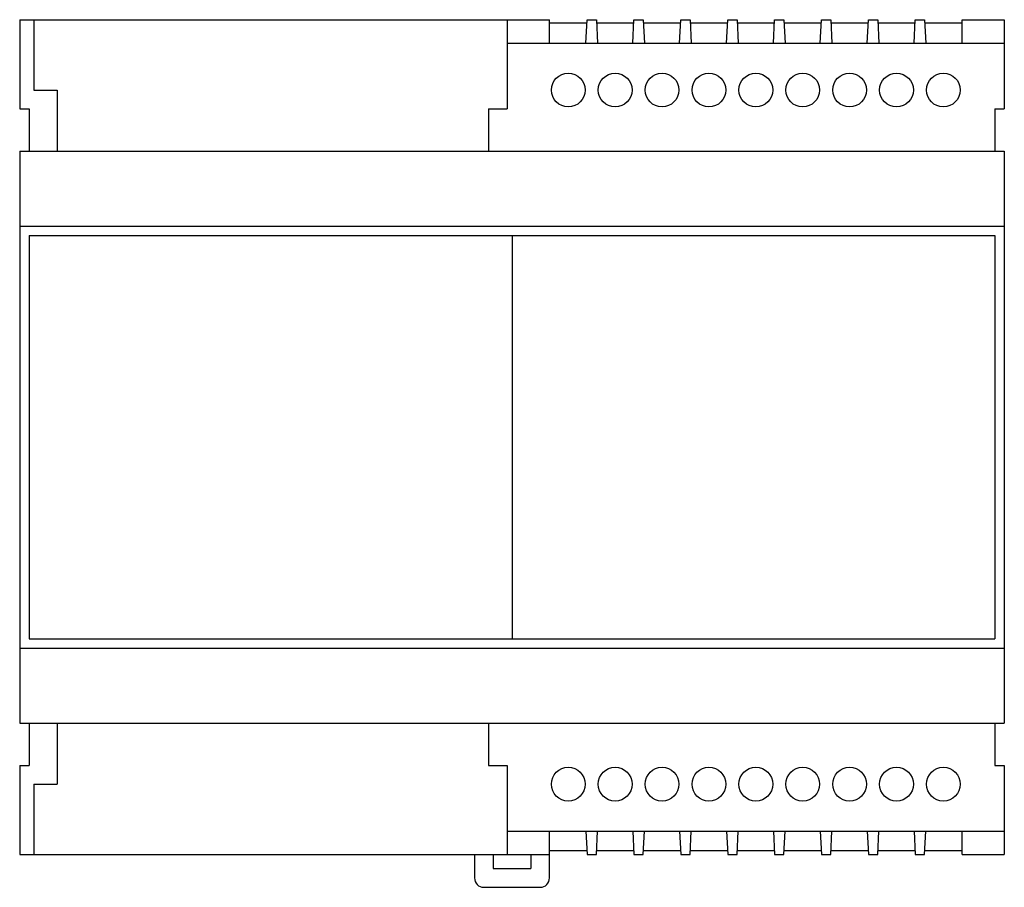
# Model space of a CAD drawing. Extents: x 0 to 105, y -48 to 45.
import ezdxf

# ---------------------------------------------------------------- set-up
doc = ezdxf.new("R2010")
doc.units = 0

msp = doc.modelspace()

# ---------------------------------------------------------------- linework, layer by layer
for p, q in [((0, 44.5), (0, 35)), ((0, 44.5), (56.5, 44.5)), ((1.5, 44.5), (1.5, 37)), ((52, 44.5), (52, 35)), ((56.5, 42), (56.5, 44.5)), ((56.5, 44.15), (60.48, 44.15)), ((60.38, 42), (60.5, 44.5)), ((60.5, 44.5), (61.5, 44.5)), ((61.5, 44.5), (61.63, 42)), ((61.52, 44.15), (65.48, 44.15)), ((65.37, 42), (65.5, 44.5)), ((65.5, 44.5), (66.5, 44.5)), ((66.5, 44.5), (66.63, 42)), ((66.52, 44.15), (70.48, 44.15)), ((70.37, 42), (70.5, 44.5)), ((70.5, 44.5), (71.5, 44.5)), ((71.5, 44.5), (71.62, 42)), ((71.52, 44.15), (75.48, 44.15)), ((75.38, 42), (75.5, 44.5)), ((75.5, 44.5), (76.5, 44.5)), ((76.5, 44.5), (76.62, 42)), ((76.52, 44.15), (80.48, 44.15)), ((80.38, 42), (80.5, 44.5)), ((80.5, 44.5), (81.5, 44.5)), ((81.5, 44.5), (81.62, 42)), ((81.52, 44.15), (85.48, 44.15)), ((85.38, 42), (85.5, 44.5)), ((85.5, 44.5), (86.5, 44.5)), ((86.5, 44.5), (86.62, 42)), ((86.52, 44.15), (90.48, 44.15)), ((90.37, 42), (90.5, 44.5)), ((90.5, 44.5), (91.5, 44.5)), ((91.5, 44.5), (91.62, 42)), ((91.52, 44.15), (95.48, 44.15)), ((95.37, 42), (95.5, 44.5)), ((95.5, 44.5), (96.5, 44.5)), ((96.5, 44.5), (96.62, 42)), ((96.52, 44.15), (100.5, 44.15)), ((100.5, 42), (100.5, 44.5)), ((100.5, 44.5), (105, 44.5)), ((105, 44.5), (105, 35)), ((52, 42), (105, 42)), ((1.5, 37), (4, 37)), ((4, 37), (4, 30.5)), ((0, 35), (1, 35)), ((1, 35), (1, 30.5)), ((50, 35), (52, 35)), ((50, 35), (50, 30.5)), ((104, 35), (105, 35)), ((104, 35), (104, 30.5)), ((0, 30.5), (0, -30.5)), ((0, 30.5), (105, 30.5)), ((105, 30.5), (105, -30.5)), ((0, 22.5), (105, 22.5)), ((1, 21.5), (104, 21.5)), ((1, 21.5), (1, -21.5)), ((52.5, 21.5), (52.5, -21.5)), ((104, 21.5), (104, -21.5)), ((1, -21.5), (104, -21.5)), ((0, -22.5), (105, -22.5)), ((0, -30.5), (105, -30.5)), ((1, -30.5), (1, -35)), ((4, -30.5), (4, -37)), ((50, -30.5), (50, -35)), ((104, -30.5), (104, -35)), ((0, -35), (1, -35)), ((0, -35), (0, -44.5)), ((50, -35), (52, -35)), ((52, -35), (52, -44.5)), ((104, -35), (105, -35)), ((105, -35), (105, -44.5)), ((1.5, -37), (1.5, -44.5)), ((1.5, -37), (4, -37)), ((52, -42), (105, -42)), ((56.5, -47), (56.5, -42)), ((60.38, -42), (60.5, -44.5)), ((61.5, -44.5), (61.63, -42)), ((65.37, -42), (65.5, -44.5)), ((66.5, -44.5), (66.63, -42)), ((70.37, -42), (70.5, -44.5)), ((71.5, -44.5), (71.62, -42)), ((75.38, -42), (75.5, -44.5)), ((76.5, -44.5), (76.62, -42)), ((80.38, -42), (80.5, -44.5)), ((81.5, -44.5), (81.62, -42)), ((85.38, -42), (85.5, -44.5)), ((86.5, -44.5), (86.62, -42)), ((90.37, -42), (90.5, -44.5)), ((91.5, -44.5), (91.62, -42)), ((95.37, -42), (95.5, -44.5)), ((96.5, -44.5), (96.62, -42)), ((100.5, -44.5), (100.5, -42)), ((56.5, -44.09), (60.48, -44.09)), ((61.52, -44.09), (65.48, -44.09)), ((66.52, -44.09), (70.48, -44.09)), ((71.52, -44.09), (75.48, -44.09)), ((76.52, -44.09), (80.48, -44.09)), ((81.52, -44.09), (85.48, -44.09)), ((86.52, -44.09), (90.48, -44.09)), ((91.52, -44.09), (95.48, -44.09)), ((96.52, -44.09), (100.5, -44.09)), ((0, -44.5), (56.5, -44.5)), ((48.5, -44.5), (48.5, -47)), ((50.5, -44.5), (50.5, -46)), ((54.5, -44.5), (54.5, -46)), ((60.5, -44.5), (61.5, -44.5)), ((65.5, -44.5), (66.5, -44.5)), ((70.5, -44.5), (71.5, -44.5)), ((75.5, -44.5), (76.5, -44.5)), ((80.5, -44.5), (81.5, -44.5)), ((85.5, -44.5), (86.5, -44.5)), ((90.5, -44.5), (91.5, -44.5)), ((95.5, -44.5), (96.5, -44.5)), ((100.5, -44.5), (105, -44.5)), ((50.5, -46), (54.5, -46)), ((49.5, -48), (55.5, -48))]:
    msp.add_line(p, q)
for centre in [(58.5, 37), (63.5, 37), (68.5, 37), (73.5, 37), (78.5, 37), (83.5, 37), (88.5, 37), (93.5, 37), (98.5, 37), (58.5, -37), (63.5, -37), (68.5, -37), (73.5, -37), (78.5, -37), (83.5, -37), (88.5, -37), (93.5, -37), (98.5, -37)]:
    msp.add_circle(centre, 1.8)
for centre, start, end in [((49.5, -47), 180, 270), ((55.5, -47), 270, 0)]:
    msp.add_arc(centre, 1, start, end)

doc.saveas('drawing.dxf')
